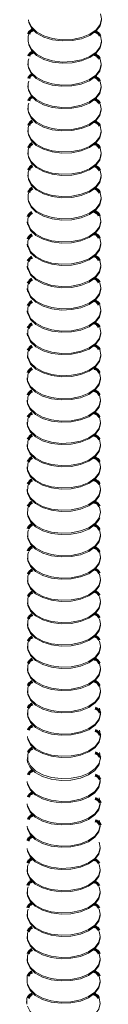
# Model space of a CAD drawing. Units: inches. Extents: x -822 to -474, y -2456 to -2315.
# Drawn here: x -570 to -570, y -2379 to -2374 of the extents above; entities that cross this region are included whole.
import ezdxf

# ---------------------------------------------------------------- set-up
doc = ezdxf.new("R2010")
doc.units = ezdxf.units.IN
doc.header["$LTSCALE"] = 0.25
doc.header["$MEASUREMENT"] = 0
doc.linetypes.add('DASHED', pattern=[0.75, 0.5, -0.25])
doc.layers.get('0').update_dxf_attribs({"linetype": 'DASHED', "lineweight": 60})

msp = doc.modelspace()

# ---------------------------------------------------------------- linework, layer by layer
at = {"color": 7, "linetype": 'Continuous', "lineweight": 15}
for p, q in [((-570.1529, -2373.8514), (-570.1529, -2373.8584)), ((-570.1529, -2373.9828), (-570.1529, -2373.9899)), ((-570.1529, -2374.1143), (-570.1529, -2374.1213)), ((-570.1529, -2374.2457), (-570.1529, -2374.2528)), ((-570.1529, -2374.3772), (-570.1529, -2374.3843)), ((-570.1529, -2374.5087), (-570.1529, -2374.5157)), ((-570.1551, -2374.7835), (-570.1551, -2374.7905)), ((-570.1551, -2374.9149), (-570.1551, -2374.922)), ((-570.1551, -2375.0464), (-570.1551, -2375.0534)), ((-570.1551, -2375.1779), (-570.1551, -2375.1849)), ((-570.1551, -2375.3093), (-570.1551, -2375.3164)), ((-570.1551, -2375.4408), (-570.1551, -2375.4478)), ((-570.1551, -2375.7037), (-570.1551, -2375.7108)), ((-569.7239, -2375.7108), (-569.7239, -2375.7037)), ((-570.1551, -2375.8352), (-570.1551, -2375.8422)), ((-569.7239, -2375.8422), (-569.7239, -2375.8352)), ((-570.1551, -2375.9666), (-570.1551, -2375.9737)), ((-569.7239, -2375.9737), (-569.7239, -2375.9666)), ((-570.1551, -2376.0981), (-570.1551, -2376.1052)), ((-569.7239, -2376.1052), (-569.7239, -2376.0981)), ((-570.1551, -2376.2296), (-570.1551, -2376.2366)), ((-569.7239, -2376.2366), (-569.7239, -2376.2296)), ((-570.1551, -2376.361), (-570.1551, -2376.3681)), ((-569.7239, -2376.3681), (-569.7239, -2376.361)), ((-570.1545, -2377.1555), (-570.1545, -2377.1625)), ((-570.1545, -2377.2869), (-570.1545, -2377.294)), ((-570.1545, -2377.4184), (-570.1545, -2377.4254)), ((-570.1545, -2377.5498), (-570.1545, -2377.5569)), ((-570.1545, -2377.6813), (-570.1545, -2377.6884)), ((-570.1545, -2377.9442), (-570.1545, -2377.9513)), ((-569.7232, -2377.9513), (-569.7232, -2377.9442)), ((-570.1561, -2378.605), (-570.1561, -2378.612)), ((-569.7249, -2378.612), (-569.7249, -2378.605)), ((-570.1561, -2378.7365), (-570.1561, -2378.7435)), ((-569.7249, -2378.7435), (-569.7249, -2378.7365)), ((-570.1561, -2378.8679), (-570.1561, -2378.875)), ((-569.7249, -2378.875), (-569.7249, -2378.8679)), ((-570.1561, -2378.9994), (-570.1561, -2379.0064)), ((-569.7249, -2379.0064), (-569.7249, -2378.9994)), ((-570.1561, -2379.1308), (-570.1561, -2379.1379)), ((-569.7249, -2379.1379), (-569.7249, -2379.1308)), ((-570.1602, -2379.3823), (-570.1602, -2379.3893))]:
    msp.add_line(p, q, dxfattribs=at)
at = {"color": 7, "linetype": 'Continuous', "lineweight": 15, "flags": 128}
for points in [[(-570.1485, -2373.5928), (-570.1466, -2373.6092), (-570.131, -2373.6419), (-570.1008, -2373.6709), (-570.0581, -2373.6942), (-570.0061, -2373.7099), (-569.9486, -2373.717), (-569.89, -2373.7148), (-569.8346, -2373.7037), (-569.7865, -2373.6842), (-569.7492, -2373.6581), (-569.7255, -2373.627), (-569.7172, -2373.5935), (-569.7172, -2373.5928)], [(-570.1466, -2373.6021), (-570.131, -2373.6348), (-570.1008, -2373.6639), (-570.0581, -2373.6871), (-570.0061, -2373.7029), (-569.9486, -2373.7099), (-569.89, -2373.7078), (-569.8346, -2373.6966), (-569.7865, -2373.6772), (-569.7492, -2373.651), (-569.7255, -2373.62), (-569.7172, -2373.5864), (-569.7233, -2373.5565)], [(-570.1465, -2373.6764), (-570.1504, -2373.6882), (-570.1507, -2373.7221)], [(-570.1466, -2373.7336), (-570.131, -2373.7663), (-570.1008, -2373.7953), (-570.0581, -2373.8186), (-570.0061, -2373.8343), (-569.9486, -2373.8414), (-569.89, -2373.8393), (-569.8346, -2373.8281), (-569.7865, -2373.8087), (-569.7492, -2373.7825), (-569.7255, -2373.7514), (-569.7172, -2373.7179), (-569.7233, -2373.6879)], [(-570.1485, -2373.7243), (-570.1466, -2373.7406), (-570.131, -2373.7733), (-570.1008, -2373.8024), (-570.0581, -2373.8256), (-570.0061, -2373.8414), (-569.9486, -2373.8485), (-569.89, -2373.8463), (-569.8346, -2373.8351), (-569.7865, -2373.8157), (-569.7492, -2373.7895), (-569.7255, -2373.7585), (-569.7172, -2373.7249), (-569.7172, -2373.7243)], [(-570.1468, -2373.822), (-570.1507, -2373.8338), (-570.151, -2373.8677)], [(-570.1488, -2373.8699), (-570.1333, -2373.9026), (-570.103, -2373.9316), (-570.0603, -2373.9549), (-570.0083, -2373.9706), (-569.9508, -2373.9777), (-569.8922, -2373.9756), (-569.8368, -2373.9644), (-569.7887, -2373.945), (-569.7514, -2373.9188), (-569.7277, -2373.8877), (-569.7194, -2373.8542), (-569.7255, -2373.8242)], [(-570.1507, -2373.8606), (-570.1488, -2373.8769), (-570.1333, -2373.9096), (-570.103, -2373.9387), (-570.0603, -2373.9619), (-570.0083, -2373.9777), (-569.9508, -2373.9848), (-569.8922, -2373.9826), (-569.8368, -2373.9714), (-569.7887, -2373.952), (-569.7514, -2373.9258), (-569.7277, -2373.8948), (-569.7194, -2373.8612), (-569.7194, -2373.8606)], [(-570.1468, -2373.9535), (-570.1507, -2373.9653), (-570.151, -2373.9992)], [(-570.1507, -2373.9921), (-570.1488, -2374.0084), (-570.1333, -2374.0411), (-570.103, -2374.0701), (-570.0603, -2374.0934), (-570.0083, -2374.1092), (-569.9508, -2374.1162), (-569.8922, -2374.1141), (-569.8368, -2374.1029), (-569.7887, -2374.0835), (-569.7514, -2374.0573), (-569.7277, -2374.0263), (-569.7194, -2373.9927), (-569.7194, -2373.9921)], [(-570.1488, -2374.0014), (-570.1333, -2374.0341), (-570.103, -2374.0631), (-570.0603, -2374.0864), (-570.0083, -2374.1021), (-569.9508, -2374.1092), (-569.8922, -2374.107), (-569.8368, -2374.0958), (-569.7887, -2374.0764), (-569.7514, -2374.0502), (-569.7277, -2374.0192), (-569.7194, -2373.9856), (-569.7255, -2373.9557)], [(-570.1468, -2374.0849), (-570.1507, -2374.0967), (-570.151, -2374.1306)], [(-570.1488, -2374.1328), (-570.1333, -2374.1655), (-570.103, -2374.1946), (-570.0603, -2374.2178), (-570.0083, -2374.2336), (-569.9508, -2374.2406), (-569.8922, -2374.2385), (-569.8368, -2374.2273), (-569.7887, -2374.2079), (-569.7514, -2374.1817), (-569.7277, -2374.1507), (-569.7194, -2374.1171), (-569.7255, -2374.0871)], [(-570.1507, -2374.1235), (-570.1488, -2374.1399), (-570.1333, -2374.1726), (-570.103, -2374.2016), (-570.0603, -2374.2249), (-570.0083, -2374.2406), (-569.9508, -2374.2477), (-569.8922, -2374.2455), (-569.8368, -2374.2343), (-569.7887, -2374.2149), (-569.7514, -2374.1887), (-569.7277, -2374.1577), (-569.7194, -2374.1242), (-569.7194, -2374.1235)], [(-570.1468, -2374.2164), (-570.1507, -2374.2282), (-570.151, -2374.2621)], [(-570.1488, -2374.2643), (-570.1333, -2374.297), (-570.103, -2374.326), (-570.0603, -2374.3493), (-570.0083, -2374.365), (-569.9508, -2374.3721), (-569.8922, -2374.37), (-569.8368, -2374.3588), (-569.7887, -2374.3394), (-569.7514, -2374.3132), (-569.7277, -2374.2821), (-569.7194, -2374.2486), (-569.7255, -2374.2186)], [(-570.1507, -2374.255), (-570.1488, -2374.2713), (-570.1333, -2374.304), (-570.103, -2374.3331), (-570.0603, -2374.3563), (-570.0083, -2374.3721), (-569.9508, -2374.3791), (-569.8922, -2374.377), (-569.8368, -2374.3658), (-569.7887, -2374.3464), (-569.7514, -2374.3202), (-569.7277, -2374.2892), (-569.7194, -2374.2556), (-569.7194, -2374.255)], [(-570.1468, -2374.3479), (-570.1507, -2374.3596), (-570.151, -2374.3935)], [(-570.1488, -2374.3958), (-570.1333, -2374.4284), (-570.103, -2374.4575), (-570.0603, -2374.4808), (-570.0083, -2374.4965), (-569.9508, -2374.5036), (-569.8922, -2374.5014), (-569.8368, -2374.4902), (-569.7887, -2374.4708), (-569.7514, -2374.4446), (-569.7277, -2374.4136), (-569.7194, -2374.38), (-569.7255, -2374.3501)], [(-570.1507, -2374.3865), (-570.1488, -2374.4028), (-570.1333, -2374.4355), (-570.103, -2374.4645), (-570.0603, -2374.4878), (-570.0083, -2374.5035), (-569.9508, -2374.5106), (-569.8922, -2374.5085), (-569.8368, -2374.4973), (-569.7887, -2374.4779), (-569.7514, -2374.4517), (-569.7277, -2374.4206), (-569.7194, -2374.3871), (-569.7194, -2374.3865)], [(-570.1468, -2374.4793), (-570.1507, -2374.4911), (-570.151, -2374.525)], [(-570.1507, -2374.5179), (-570.1488, -2374.5343), (-570.1333, -2374.5669), (-570.103, -2374.596), (-570.0603, -2374.6193), (-570.0083, -2374.635), (-569.9508, -2374.6421), (-569.8922, -2374.6399), (-569.8368, -2374.6287), (-569.7887, -2374.6093), (-569.7514, -2374.5831), (-569.7277, -2374.5521), (-569.7194, -2374.5185), (-569.7194, -2374.5179)], [(-570.1488, -2374.5272), (-570.1333, -2374.5599), (-570.103, -2374.589), (-570.0603, -2374.6122), (-570.0083, -2374.628), (-569.9508, -2374.635), (-569.8922, -2374.6329), (-569.8368, -2374.6217), (-569.7887, -2374.6023), (-569.7514, -2374.5761), (-569.7277, -2374.5451), (-569.7194, -2374.5115), (-569.7255, -2374.4815)], [(-570.1468, -2374.6108), (-570.1507, -2374.6226), (-570.151, -2374.6565)], [(-570.1488, -2374.6587), (-570.1333, -2374.6914), (-570.103, -2374.7204), (-570.0603, -2374.7437), (-570.0083, -2374.7594), (-569.9508, -2374.7665), (-569.8922, -2374.7643), (-569.8368, -2374.7532), (-569.7887, -2374.7337), (-569.7514, -2374.7076), (-569.7277, -2374.6765), (-569.7194, -2374.643), (-569.7255, -2374.613)], [(-570.1507, -2374.6494), (-570.1488, -2374.6657), (-570.1333, -2374.6984), (-570.103, -2374.7275), (-570.0603, -2374.7507), (-570.0083, -2374.7665), (-569.9508, -2374.7735), (-569.8922, -2374.7714), (-569.8368, -2374.7602), (-569.7887, -2374.7408), (-569.7514, -2374.7146), (-569.7277, -2374.6836), (-569.7194, -2374.65), (-569.7194, -2374.6494)], [(-570.149, -2374.7541), (-570.1529, -2374.7659), (-570.1532, -2374.7998)], [(-570.151, -2374.795), (-570.1355, -2374.8277), (-570.1052, -2374.8567), (-570.0625, -2374.88), (-570.0105, -2374.8957), (-569.9531, -2374.9028), (-569.8944, -2374.9006), (-569.839, -2374.8894), (-569.7909, -2374.87), (-569.7536, -2374.8438), (-569.7299, -2374.8128), (-569.7216, -2374.7793), (-569.7277, -2374.7493)], [(-570.1529, -2374.7857), (-570.151, -2374.802), (-570.1355, -2374.8347), (-570.1052, -2374.8638), (-570.0625, -2374.887), (-570.0105, -2374.9028), (-569.9531, -2374.9098), (-569.8944, -2374.9077), (-569.839, -2374.8965), (-569.7909, -2374.8771), (-569.7536, -2374.8509), (-569.7299, -2374.8199), (-569.7216, -2374.7863), (-569.7216, -2374.7857)], [(-570.149, -2374.8856), (-570.1529, -2374.8974), (-570.1532, -2374.9313)], [(-570.1529, -2374.9171), (-570.151, -2374.9335), (-570.1355, -2374.9662), (-570.1052, -2374.9952), (-570.0625, -2375.0185), (-570.0105, -2375.0342), (-569.9531, -2375.0413), (-569.8944, -2375.0391), (-569.839, -2375.028), (-569.7909, -2375.0085), (-569.7536, -2374.9824), (-569.7299, -2374.9513), (-569.7216, -2374.9178), (-569.7216, -2374.9171)], [(-570.151, -2374.9264), (-570.1355, -2374.9591), (-570.1052, -2374.9882), (-570.0625, -2375.0114), (-570.0105, -2375.0272), (-569.9531, -2375.0343), (-569.8944, -2375.0321), (-569.839, -2375.0209), (-569.7909, -2375.0015), (-569.7536, -2374.9753), (-569.7299, -2374.9443), (-569.7216, -2374.9107), (-569.7277, -2374.8808)], [(-570.149, -2375.0171), (-570.1529, -2375.0288), (-570.1532, -2375.0627)], [(-570.1529, -2375.0486), (-570.151, -2375.0649), (-570.1355, -2375.0976), (-570.1052, -2375.1267), (-570.0625, -2375.1499), (-570.0105, -2375.1657), (-569.9531, -2375.1728), (-569.8944, -2375.1706), (-569.839, -2375.1594), (-569.7909, -2375.14), (-569.7536, -2375.1138), (-569.7299, -2375.0828), (-569.7216, -2375.0492), (-569.7216, -2375.0486)], [(-570.151, -2375.0579), (-570.1355, -2375.0906), (-570.1052, -2375.1196), (-570.0625, -2375.1429), (-570.0105, -2375.1587), (-569.9531, -2375.1657), (-569.8944, -2375.1636), (-569.839, -2375.1524), (-569.7909, -2375.133), (-569.7536, -2375.1068), (-569.7299, -2375.0758), (-569.7216, -2375.0422), (-569.7277, -2375.0122)], [(-570.149, -2375.1485), (-570.1529, -2375.1603), (-570.1532, -2375.1942)], [(-570.151, -2375.1894), (-570.1355, -2375.2221), (-570.1052, -2375.2511), (-570.0625, -2375.2744), (-570.0105, -2375.2901), (-569.9531, -2375.2972), (-569.8944, -2375.295), (-569.839, -2375.2838), (-569.7909, -2375.2644), (-569.7536, -2375.2382), (-569.7299, -2375.2072), (-569.7216, -2375.1737), (-569.7277, -2375.1437)], [(-570.1529, -2375.1801), (-570.151, -2375.1964), (-570.1355, -2375.2291), (-570.1052, -2375.2581), (-570.0625, -2375.2814), (-570.0105, -2375.2972), (-569.9531, -2375.3042), (-569.8944, -2375.3021), (-569.839, -2375.2909), (-569.7909, -2375.2715), (-569.7536, -2375.2453), (-569.7299, -2375.2143), (-569.7216, -2375.1807), (-569.7216, -2375.1801)], [(-570.149, -2375.28), (-570.1529, -2375.2918), (-570.1532, -2375.3257)], [(-570.151, -2375.3208), (-570.1355, -2375.3535), (-570.1052, -2375.3826), (-570.0625, -2375.4058), (-570.0105, -2375.4216), (-569.9531, -2375.4286), (-569.8944, -2375.4265), (-569.839, -2375.4153), (-569.7909, -2375.3959), (-569.7536, -2375.3697), (-569.7299, -2375.3387), (-569.7216, -2375.3051), (-569.7277, -2375.2752)], [(-570.1529, -2375.3115), (-570.151, -2375.3279), (-570.1355, -2375.3606), (-570.1052, -2375.3896), (-570.0625, -2375.4129), (-570.0105, -2375.4286), (-569.9531, -2375.4357), (-569.8944, -2375.4335), (-569.839, -2375.4223), (-569.7909, -2375.4029), (-569.7536, -2375.3767), (-569.7299, -2375.3457), (-569.7216, -2375.3122), (-569.7216, -2375.3115)], [(-570.149, -2375.4115), (-570.1529, -2375.4232), (-570.1532, -2375.4571)], [(-570.1529, -2375.443), (-570.151, -2375.4593), (-570.1355, -2375.492), (-570.1052, -2375.5211), (-570.0625, -2375.5443), (-570.0105, -2375.5601), (-569.9531, -2375.5671), (-569.8944, -2375.565), (-569.839, -2375.5538), (-569.7909, -2375.5344), (-569.7536, -2375.5082), (-569.7299, -2375.4772), (-569.7216, -2375.4436), (-569.7216, -2375.443)], [(-570.151, -2375.4523), (-570.1355, -2375.485), (-570.1052, -2375.514), (-570.0625, -2375.5373), (-570.0105, -2375.553), (-569.9531, -2375.5601), (-569.8944, -2375.558), (-569.839, -2375.5468), (-569.7909, -2375.5274), (-569.7536, -2375.5012), (-569.7299, -2375.4701), (-569.7216, -2375.4366), (-569.7277, -2375.4066)], [(-570.149, -2375.5429), (-570.1529, -2375.5547), (-570.1532, -2375.5886)], [(-570.1529, -2375.5745), (-570.151, -2375.5908), (-570.1355, -2375.6235), (-570.1052, -2375.6525), (-570.0625, -2375.6758), (-570.0105, -2375.6915), (-569.9531, -2375.6986), (-569.8944, -2375.6965), (-569.839, -2375.6853), (-569.7909, -2375.6659), (-569.7536, -2375.6397), (-569.7299, -2375.6086), (-569.7216, -2375.5751), (-569.7216, -2375.5745)], [(-570.151, -2375.5838), (-570.1355, -2375.6164), (-570.1052, -2375.6455), (-570.0625, -2375.6688), (-570.0105, -2375.6845), (-569.9531, -2375.6916), (-569.8944, -2375.6894), (-569.839, -2375.6782), (-569.7909, -2375.6588), (-569.7536, -2375.6326), (-569.7299, -2375.6016), (-569.7216, -2375.568), (-569.7277, -2375.5381)], [(-570.1532, -2375.7201), (-570.1377, -2375.7527), (-570.1074, -2375.7818), (-570.0647, -2375.8051), (-570.0127, -2375.8208), (-569.9553, -2375.8279), (-569.8967, -2375.8257), (-569.8412, -2375.8145), (-569.7931, -2375.7951), (-569.7558, -2375.7689), (-569.7321, -2375.7379), (-569.7239, -2375.7043), (-569.7299, -2375.6744)], [(-570.149, -2375.6744), (-570.1529, -2375.6862), (-570.1532, -2375.7201)], [(-570.1551, -2375.7108), (-570.1532, -2375.7271), (-570.1377, -2375.7598), (-570.1074, -2375.7888), (-570.0647, -2375.8121), (-570.0127, -2375.8278), (-569.9553, -2375.8349), (-569.8967, -2375.8328), (-569.8412, -2375.8216), (-569.7931, -2375.8022), (-569.7558, -2375.776), (-569.7321, -2375.7449), (-569.7239, -2375.7114), (-569.7239, -2375.7108)], [(-570.1532, -2375.8515), (-570.1377, -2375.8842), (-570.1074, -2375.9133), (-570.0647, -2375.9365), (-570.0127, -2375.9523), (-569.9553, -2375.9593), (-569.8967, -2375.9572), (-569.8412, -2375.946), (-569.7931, -2375.9266), (-569.7558, -2375.9004), (-569.7321, -2375.8694), (-569.7239, -2375.8358), (-569.7299, -2375.8058)], [(-570.149, -2375.8058), (-570.1529, -2375.8176), (-570.1532, -2375.8515)], [(-570.1551, -2375.8422), (-570.1532, -2375.8586), (-570.1377, -2375.8912), (-570.1074, -2375.9203), (-570.0647, -2375.9436), (-570.0127, -2375.9593), (-569.9553, -2375.9664), (-569.8967, -2375.9642), (-569.8412, -2375.953), (-569.7931, -2375.9336), (-569.7558, -2375.9074), (-569.7321, -2375.8764), (-569.7239, -2375.8428), (-569.7239, -2375.8422)], [(-570.1551, -2375.9737), (-570.1532, -2375.99), (-570.1377, -2376.0227), (-570.1074, -2376.0518), (-570.0647, -2376.075), (-570.0127, -2376.0908), (-569.9553, -2376.0978), (-569.8967, -2376.0957), (-569.8412, -2376.0845), (-569.7931, -2376.0651), (-569.7558, -2376.0389), (-569.7321, -2376.0079), (-569.7239, -2375.9743), (-569.7239, -2375.9737)], [(-570.1532, -2375.983), (-570.1377, -2376.0157), (-570.1074, -2376.0447), (-570.0647, -2376.068), (-570.0127, -2376.0837), (-569.9553, -2376.0908), (-569.8967, -2376.0886), (-569.8412, -2376.0775), (-569.7931, -2376.058), (-569.7558, -2376.0319), (-569.7321, -2376.0008), (-569.7239, -2375.9673), (-569.7299, -2375.9373)], [(-570.149, -2375.9373), (-570.1529, -2375.9491), (-570.1532, -2375.983)], [(-570.1532, -2376.1144), (-570.1377, -2376.1471), (-570.1074, -2376.1762), (-570.0647, -2376.1994), (-570.0127, -2376.2152), (-569.9553, -2376.2223), (-569.8967, -2376.2201), (-569.8412, -2376.2089), (-569.7931, -2376.1895), (-569.7558, -2376.1633), (-569.7321, -2376.1323), (-569.7239, -2376.0987), (-569.7299, -2376.0688)], [(-570.149, -2376.0688), (-570.1529, -2376.0805), (-570.1532, -2376.1144)], [(-570.1551, -2376.1052), (-570.1532, -2376.1215), (-570.1377, -2376.1542), (-570.1074, -2376.1832), (-570.0647, -2376.2065), (-570.0127, -2376.2222), (-569.9553, -2376.2293), (-569.8967, -2376.2272), (-569.8412, -2376.216), (-569.7931, -2376.1965), (-569.7558, -2376.1704), (-569.7321, -2376.1393), (-569.7239, -2376.1058), (-569.7239, -2376.1052)], [(-570.1532, -2376.2459), (-570.1377, -2376.2786), (-570.1074, -2376.3076), (-570.0647, -2376.3309), (-570.0127, -2376.3467), (-569.9553, -2376.3537), (-569.8967, -2376.3516), (-569.8412, -2376.3404), (-569.7931, -2376.321), (-569.7558, -2376.2948), (-569.7321, -2376.2638), (-569.7239, -2376.2302), (-569.7299, -2376.2002)], [(-570.149, -2376.2002), (-570.1529, -2376.212), (-570.1532, -2376.2459)], [(-570.1551, -2376.2366), (-570.1532, -2376.253), (-570.1377, -2376.2856), (-570.1074, -2376.3147), (-570.0647, -2376.338), (-570.0127, -2376.3537), (-569.9553, -2376.3608), (-569.8967, -2376.3586), (-569.8412, -2376.3474), (-569.7931, -2376.328), (-569.7558, -2376.3018), (-569.7321, -2376.2708), (-569.7239, -2376.2372), (-569.7239, -2376.2366)], [(-570.1551, -2376.3681), (-570.1532, -2376.3844), (-570.1377, -2376.4171), (-570.1074, -2376.4462), (-570.0647, -2376.4694), (-570.0127, -2376.4852), (-569.9553, -2376.4922), (-569.8967, -2376.4901), (-569.8412, -2376.4789), (-569.7931, -2376.4595), (-569.7558, -2376.4333), (-569.7321, -2376.4023), (-569.7239, -2376.3687), (-569.7239, -2376.3681)], [(-570.1532, -2376.3774), (-570.1377, -2376.4101), (-570.1074, -2376.4391), (-570.0647, -2376.4624), (-570.0127, -2376.4781), (-569.9553, -2376.4852), (-569.8967, -2376.483), (-569.8412, -2376.4718), (-569.7931, -2376.4524), (-569.7558, -2376.4262), (-569.7321, -2376.3952), (-569.7239, -2376.3617), (-569.7299, -2376.3317)], [(-570.149, -2376.3317), (-570.1529, -2376.3435), (-570.1532, -2376.3774)], [(-570.149, -2376.4632), (-570.1529, -2376.4749), (-570.1532, -2376.5088)], [(-570.1525, -2376.5133), (-570.137, -2376.546), (-570.1067, -2376.575), (-570.064, -2376.5983), (-570.012, -2376.614), (-569.9546, -2376.6211), (-569.896, -2376.6189), (-569.8405, -2376.6078), (-569.7924, -2376.5883), (-569.7551, -2376.5622), (-569.7314, -2376.5311), (-569.7231, -2376.4976), (-569.7292, -2376.4676)], [(-570.1545, -2376.5052), (-570.1526, -2376.5215), (-570.1371, -2376.5542), (-570.1068, -2376.5833), (-570.0641, -2376.6065), (-570.0121, -2376.6223), (-569.9547, -2376.6293), (-569.8961, -2376.6272), (-569.8406, -2376.616), (-569.7925, -2376.5966), (-569.7552, -2376.5704), (-569.7315, -2376.5394), (-569.7276, -2376.5302)], [(-570.1526, -2376.6459), (-570.1371, -2376.6786), (-570.1068, -2376.7077), (-570.0641, -2376.7309), (-570.0121, -2376.7467), (-569.9547, -2376.7538), (-569.8961, -2376.7516), (-569.8406, -2376.7404), (-569.7925, -2376.721), (-569.7552, -2376.6948), (-569.7315, -2376.6638), (-569.7233, -2376.6302), (-569.7293, -2376.6003)], [(-570.1484, -2376.6003), (-570.1523, -2376.612), (-570.1526, -2376.6459)], [(-570.1545, -2376.6367), (-570.1526, -2376.653), (-570.1371, -2376.6857), (-570.1068, -2376.7147), (-570.0641, -2376.738), (-570.0121, -2376.7537), (-569.9547, -2376.7608), (-569.8961, -2376.7586), (-569.8406, -2376.7475), (-569.7925, -2376.728), (-569.7552, -2376.7019), (-569.7315, -2376.6708), (-569.7233, -2376.6373), (-569.7232, -2376.6367)], [(-570.1526, -2376.7774), (-570.1371, -2376.8101), (-570.1068, -2376.8391), (-570.0641, -2376.8624), (-570.0121, -2376.8782), (-569.9547, -2376.8852), (-569.8961, -2376.8831), (-569.8406, -2376.8719), (-569.7925, -2376.8525), (-569.7552, -2376.8263), (-569.7315, -2376.7953), (-569.7233, -2376.7617), (-569.7294, -2376.7315)], [(-570.1484, -2376.7317), (-570.1523, -2376.7435), (-570.1526, -2376.7774)], [(-570.1545, -2376.7681), (-570.1526, -2376.7844), (-570.1371, -2376.8171), (-570.1068, -2376.8462), (-570.0641, -2376.8694), (-570.0121, -2376.8852), (-569.9547, -2376.8923), (-569.8961, -2376.8901), (-569.8406, -2376.8789), (-569.7925, -2376.8595), (-569.7552, -2376.8333), (-569.7315, -2376.8023), (-569.7233, -2376.7687), (-569.7232, -2376.7681)], [(-570.1545, -2376.8996), (-570.1526, -2376.9159), (-570.1371, -2376.9486), (-570.1068, -2376.9777), (-570.0641, -2377.0009), (-570.0121, -2377.0167), (-569.9547, -2377.0237), (-569.8961, -2377.0216), (-569.8406, -2377.0104), (-569.7925, -2376.991), (-569.7552, -2376.9648), (-569.7315, -2376.9338), (-569.7233, -2376.9002), (-569.7232, -2376.8996)], [(-570.1526, -2376.9089), (-570.1371, -2376.9416), (-570.1068, -2376.9706), (-570.0641, -2376.9939), (-570.0121, -2377.0096), (-569.9547, -2377.0167), (-569.8961, -2377.0145), (-569.8406, -2377.0033), (-569.7925, -2376.9839), (-569.7552, -2376.9577), (-569.7315, -2376.9267), (-569.7233, -2376.8932), (-569.7293, -2376.8632)], [(-570.1484, -2376.8632), (-570.1523, -2376.875), (-570.1526, -2376.9089)], [(-570.1526, -2377.0403), (-570.1371, -2377.073), (-570.1068, -2377.1021), (-570.0641, -2377.1253), (-570.0121, -2377.1411), (-569.9547, -2377.1481), (-569.8961, -2377.146), (-569.8406, -2377.1348), (-569.7925, -2377.1154), (-569.7552, -2377.0892), (-569.7315, -2377.0582), (-569.7233, -2377.0246), (-569.7293, -2376.9947)], [(-570.1484, -2376.9947), (-570.1523, -2377.0064), (-570.1526, -2377.0403)], [(-570.1545, -2377.031), (-570.1526, -2377.0474), (-570.1371, -2377.0801), (-570.1068, -2377.1091), (-570.0641, -2377.1324), (-570.0121, -2377.1481), (-569.9547, -2377.1552), (-569.8961, -2377.153), (-569.8406, -2377.1418), (-569.7925, -2377.1224), (-569.7552, -2377.0962), (-569.7315, -2377.0652), (-569.7233, -2377.0317), (-569.7232, -2377.031)], [(-570.1526, -2377.1718), (-570.1371, -2377.2045), (-570.1068, -2377.2335), (-570.0641, -2377.2568), (-570.0121, -2377.2725), (-569.9547, -2377.2796), (-569.8961, -2377.2775), (-569.8406, -2377.2663), (-569.7925, -2377.2469), (-569.7552, -2377.2207), (-569.7315, -2377.1896), (-569.7233, -2377.1561), (-569.7293, -2377.1261)], [(-570.1484, -2377.1261), (-570.1523, -2377.1379), (-570.1526, -2377.1718)], [(-570.1545, -2377.1625), (-570.1526, -2377.1788), (-570.1371, -2377.2115), (-570.1068, -2377.2406), (-570.0641, -2377.2638), (-570.0121, -2377.2796), (-569.9547, -2377.2866), (-569.8961, -2377.2845), (-569.8406, -2377.2733), (-569.7925, -2377.2539), (-569.7552, -2377.2277), (-569.7315, -2377.1967), (-569.7233, -2377.1631), (-569.7232, -2377.1625)], [(-570.1526, -2377.3033), (-570.1371, -2377.3359), (-570.1068, -2377.365), (-570.0641, -2377.3883), (-570.0121, -2377.404), (-569.9547, -2377.4111), (-569.8961, -2377.4089), (-569.8406, -2377.3977), (-569.7925, -2377.3783), (-569.7552, -2377.3521), (-569.7315, -2377.3211), (-569.7233, -2377.2875), (-569.7293, -2377.2576)], [(-570.1484, -2377.2576), (-570.1523, -2377.2694), (-570.1526, -2377.3033)], [(-570.1545, -2377.294), (-570.1526, -2377.3103), (-570.1371, -2377.343), (-570.1068, -2377.372), (-570.0641, -2377.3953), (-570.0121, -2377.411), (-569.9547, -2377.4181), (-569.8961, -2377.416), (-569.8406, -2377.4048), (-569.7925, -2377.3854), (-569.7552, -2377.3592), (-569.7315, -2377.3281), (-569.7233, -2377.2946), (-569.7232, -2377.294)], [(-570.1545, -2377.4254), (-570.1526, -2377.4418), (-570.1371, -2377.4745), (-570.1068, -2377.5035), (-570.0641, -2377.5268), (-570.0121, -2377.5425), (-569.9547, -2377.5496), (-569.8961, -2377.5474), (-569.8406, -2377.5362), (-569.7925, -2377.5168), (-569.7552, -2377.4906), (-569.7315, -2377.4596), (-569.7233, -2377.4261), (-569.7232, -2377.4254)], [(-570.1526, -2377.4347), (-570.1371, -2377.4674), (-570.1068, -2377.4965), (-570.0641, -2377.5197), (-570.0121, -2377.5355), (-569.9547, -2377.5425), (-569.8961, -2377.5404), (-569.8406, -2377.5292), (-569.7925, -2377.5098), (-569.7552, -2377.4836), (-569.7315, -2377.4526), (-569.7233, -2377.419), (-569.7293, -2377.389)], [(-570.1484, -2377.389), (-570.1523, -2377.4008), (-570.1526, -2377.4347)], [(-570.1526, -2377.5662), (-570.1371, -2377.5989), (-570.1068, -2377.6279), (-570.0641, -2377.6512), (-570.0121, -2377.6669), (-569.9547, -2377.674), (-569.8961, -2377.6718), (-569.8406, -2377.6607), (-569.7925, -2377.6412), (-569.7552, -2377.6151), (-569.7315, -2377.584), (-569.7233, -2377.5505), (-569.7293, -2377.5205)], [(-570.1484, -2377.5205), (-570.1523, -2377.5323), (-570.1526, -2377.5662)], [(-570.1545, -2377.5569), (-570.1526, -2377.5732), (-570.1371, -2377.6059), (-570.1068, -2377.635), (-570.0641, -2377.6582), (-570.0121, -2377.674), (-569.9547, -2377.681), (-569.8961, -2377.6789), (-569.8406, -2377.6677), (-569.7925, -2377.6483), (-569.7552, -2377.6221), (-569.7315, -2377.5911), (-569.7233, -2377.5575), (-569.7232, -2377.5569)], [(-570.1526, -2377.6976), (-570.1371, -2377.7303), (-570.1068, -2377.7594), (-570.0641, -2377.7826), (-570.0121, -2377.7984), (-569.9547, -2377.8055), (-569.8961, -2377.8033), (-569.8406, -2377.7921), (-569.7925, -2377.7727), (-569.7552, -2377.7465), (-569.7315, -2377.7155), (-569.7233, -2377.6819), (-569.7293, -2377.652)], [(-570.1484, -2377.652), (-570.1523, -2377.6637), (-570.1526, -2377.6976)], [(-570.1545, -2377.6884), (-570.1526, -2377.7047), (-570.1371, -2377.7374), (-570.1068, -2377.7664), (-570.0641, -2377.7897), (-570.0121, -2377.8054), (-569.9547, -2377.8125), (-569.8961, -2377.8104), (-569.8406, -2377.7992), (-569.7925, -2377.7798), (-569.7552, -2377.7536), (-569.7315, -2377.7225), (-569.7233, -2377.689), (-569.7232, -2377.6884)], [(-570.1545, -2377.8198), (-570.1526, -2377.8362), (-570.1371, -2377.8688), (-570.1068, -2377.8979), (-570.0641, -2377.9212), (-570.0121, -2377.9369), (-569.9547, -2377.944), (-569.8961, -2377.9418), (-569.8406, -2377.9306), (-569.7925, -2377.9112), (-569.7552, -2377.885), (-569.7315, -2377.854), (-569.7233, -2377.8204), (-569.7232, -2377.8198)], [(-570.1526, -2377.8291), (-570.1371, -2377.8618), (-570.1068, -2377.8908), (-570.0641, -2377.9141), (-570.0121, -2377.9299), (-569.9547, -2377.9369), (-569.8961, -2377.9348), (-569.8406, -2377.9236), (-569.7925, -2377.9042), (-569.7552, -2377.878), (-569.7315, -2377.847), (-569.7233, -2377.8134), (-569.7293, -2377.7834)], [(-570.1561, -2377.9547), (-570.1542, -2377.9711), (-570.1387, -2378.0037), (-570.1084, -2378.0328), (-570.0657, -2378.0561), (-570.0137, -2378.0718), (-569.9563, -2378.0789), (-569.8977, -2378.0767), (-569.8422, -2378.0655), (-569.7941, -2378.0461), (-569.7568, -2378.0199), (-569.7331, -2377.9889), (-569.7293, -2377.9797)], [(-570.1526, -2377.9606), (-570.1371, -2377.9933), (-570.1068, -2378.0223), (-570.0641, -2378.0456), (-570.0121, -2378.0613), (-569.9547, -2378.0684), (-569.8961, -2378.0662), (-569.8406, -2378.055), (-569.7925, -2378.0356), (-569.7552, -2378.0094), (-569.7315, -2377.9784), (-569.7233, -2377.9449), (-569.7293, -2377.9149)], [(-570.1484, -2377.9149), (-570.1523, -2377.9267), (-570.1526, -2377.9606)], [(-570.1542, -2378.0955), (-570.1387, -2378.1282), (-570.1084, -2378.1572), (-570.0657, -2378.1805), (-570.0137, -2378.1962), (-569.9563, -2378.2033), (-569.8977, -2378.2011), (-569.8422, -2378.1899), (-569.7941, -2378.1705), (-569.7568, -2378.1443), (-569.7331, -2378.1133), (-569.7249, -2378.0798), (-569.7309, -2378.0498)], [(-570.1561, -2378.0862), (-570.1542, -2378.1025), (-570.1387, -2378.1352), (-570.1084, -2378.1643), (-570.0657, -2378.1875), (-570.0137, -2378.2033), (-569.9563, -2378.2103), (-569.8977, -2378.2082), (-569.8422, -2378.197), (-569.7941, -2378.1776), (-569.7568, -2378.1514), (-569.7331, -2378.1204), (-569.7249, -2378.0868), (-569.7249, -2378.0862)], [(-570.1542, -2378.2269), (-570.1387, -2378.2596), (-570.1084, -2378.2887), (-570.0657, -2378.3119), (-570.0137, -2378.3277), (-569.9563, -2378.3347), (-569.8977, -2378.3326), (-569.8422, -2378.3214), (-569.7941, -2378.302), (-569.7568, -2378.2758), (-569.7331, -2378.2448), (-569.7249, -2378.2112), (-569.731, -2378.181)], [(-570.1561, -2378.2176), (-570.1542, -2378.234), (-570.1387, -2378.2667), (-570.1084, -2378.2957), (-570.0657, -2378.319), (-570.0137, -2378.3347), (-569.9563, -2378.3418), (-569.8977, -2378.3396), (-569.8422, -2378.3285), (-569.7941, -2378.309), (-569.7568, -2378.2829), (-569.7331, -2378.2518), (-569.7249, -2378.2183), (-569.7249, -2378.2176)], [(-570.1561, -2378.3491), (-570.1542, -2378.3654), (-570.1387, -2378.3981), (-570.1084, -2378.4272), (-570.0657, -2378.4504), (-570.0137, -2378.4662), (-569.9563, -2378.4733), (-569.8977, -2378.4711), (-569.8422, -2378.4599), (-569.7941, -2378.4405), (-569.7568, -2378.4143), (-569.7331, -2378.3833), (-569.7249, -2378.3497), (-569.7249, -2378.3491)], [(-570.1542, -2378.3584), (-570.1387, -2378.3911), (-570.1084, -2378.4201), (-570.0657, -2378.4434), (-570.0137, -2378.4591), (-569.9563, -2378.4662), (-569.8977, -2378.4641), (-569.8422, -2378.4529), (-569.7941, -2378.4335), (-569.7568, -2378.4073), (-569.7331, -2378.3762), (-569.7249, -2378.3427), (-569.7309, -2378.3127)], [(-570.1542, -2378.4899), (-570.1387, -2378.5226), (-570.1084, -2378.5516), (-570.0657, -2378.5749), (-570.0137, -2378.5906), (-569.9563, -2378.5977), (-569.8977, -2378.5955), (-569.8422, -2378.5843), (-569.7941, -2378.5649), (-569.7568, -2378.5387), (-569.7331, -2378.5077), (-569.7249, -2378.4742), (-569.7309, -2378.4442)], [(-570.1561, -2378.4806), (-570.1542, -2378.4969), (-570.1387, -2378.5296), (-570.1084, -2378.5586), (-570.0657, -2378.5819), (-570.0137, -2378.5977), (-569.9563, -2378.6047), (-569.8977, -2378.6026), (-569.8422, -2378.5914), (-569.7941, -2378.572), (-569.7568, -2378.5458), (-569.7331, -2378.5148), (-569.7249, -2378.4812), (-569.7249, -2378.4806)], [(-570.1542, -2378.6213), (-570.1387, -2378.654), (-570.1084, -2378.6831), (-570.0657, -2378.7063), (-570.0137, -2378.7221), (-569.9563, -2378.7291), (-569.8977, -2378.727), (-569.8422, -2378.7158), (-569.7941, -2378.6964), (-569.7568, -2378.6702), (-569.7331, -2378.6392), (-569.7249, -2378.6056), (-569.7309, -2378.5756)], [(-570.15, -2378.5756), (-570.154, -2378.5874), (-570.1542, -2378.6213)], [(-570.1561, -2378.612), (-570.1542, -2378.6284), (-570.1387, -2378.6611), (-570.1084, -2378.6901), (-570.0657, -2378.7134), (-570.0137, -2378.7291), (-569.9563, -2378.7362), (-569.8977, -2378.734), (-569.8422, -2378.7228), (-569.7941, -2378.7034), (-569.7568, -2378.6772), (-569.7331, -2378.6462), (-569.7249, -2378.6127), (-569.7249, -2378.612)], [(-570.1542, -2378.7528), (-570.1387, -2378.7855), (-570.1084, -2378.8145), (-570.0657, -2378.8378), (-570.0137, -2378.8535), (-569.9563, -2378.8606), (-569.8977, -2378.8585), (-569.8422, -2378.8473), (-569.7941, -2378.8279), (-569.7568, -2378.8017), (-569.7331, -2378.7706), (-569.7249, -2378.7371), (-569.7309, -2378.7071)], [(-570.15, -2378.7071), (-570.154, -2378.7189), (-570.1542, -2378.7528)], [(-570.1561, -2378.7435), (-570.1542, -2378.7598), (-570.1387, -2378.7925), (-570.1084, -2378.8216), (-570.0657, -2378.8448), (-570.0137, -2378.8606), (-569.9563, -2378.8676), (-569.8977, -2378.8655), (-569.8422, -2378.8543), (-569.7941, -2378.8349), (-569.7568, -2378.8087), (-569.7331, -2378.7777), (-569.7249, -2378.7441), (-569.7249, -2378.7435)], [(-570.1561, -2378.875), (-570.1542, -2378.8913), (-570.1387, -2378.924), (-570.1084, -2378.953), (-570.0657, -2378.9763), (-570.0137, -2378.992), (-569.9563, -2378.9991), (-569.8977, -2378.997), (-569.8422, -2378.9858), (-569.7941, -2378.9664), (-569.7568, -2378.9402), (-569.7331, -2378.9091), (-569.7249, -2378.8756), (-569.7249, -2378.875)], [(-570.1542, -2378.8843), (-570.1387, -2378.9169), (-570.1084, -2378.946), (-570.0657, -2378.9693), (-570.0137, -2378.985), (-569.9563, -2378.9921), (-569.8977, -2378.9899), (-569.8422, -2378.9787), (-569.7941, -2378.9593), (-569.7568, -2378.9331), (-569.7331, -2378.9021), (-569.7249, -2378.8685), (-569.7309, -2378.8386)], [(-570.15, -2378.8386), (-570.154, -2378.8504), (-570.1542, -2378.8843)], [(-570.1542, -2379.0157), (-570.1387, -2379.0484), (-570.1084, -2379.0775), (-570.0657, -2379.1007), (-570.0137, -2379.1165), (-569.9563, -2379.1235), (-569.8977, -2379.1214), (-569.8422, -2379.1102), (-569.7941, -2379.0908), (-569.7568, -2379.0646), (-569.7331, -2379.0336), (-569.7249, -2379), (-569.7309, -2378.97)], [(-570.15, -2378.97), (-570.154, -2378.9818), (-570.1542, -2379.0157)], [(-570.1561, -2379.0064), (-570.1542, -2379.0228), (-570.1387, -2379.0554), (-570.1084, -2379.0845), (-570.0657, -2379.1078), (-570.0137, -2379.1235), (-569.9563, -2379.1306), (-569.8977, -2379.1284), (-569.8422, -2379.1172), (-569.7941, -2379.0978), (-569.7568, -2379.0716), (-569.7331, -2379.0406), (-569.7249, -2379.007), (-569.7249, -2379.0064)], [(-570.1542, -2379.1472), (-570.1387, -2379.1799), (-570.1084, -2379.2089), (-570.0657, -2379.2322), (-570.0137, -2379.2479), (-569.9563, -2379.255), (-569.8977, -2379.2528), (-569.8422, -2379.2417), (-569.7941, -2379.2222), (-569.7568, -2379.1961), (-569.7331, -2379.165), (-569.7249, -2379.1315), (-569.7309, -2379.1015)], [(-570.15, -2379.1015), (-570.154, -2379.1133), (-570.1542, -2379.1472)], [(-570.1561, -2379.1379), (-570.1542, -2379.1542), (-570.1387, -2379.1869), (-570.1084, -2379.216), (-570.0657, -2379.2392), (-570.0137, -2379.255), (-569.9563, -2379.262), (-569.8977, -2379.2599), (-569.8422, -2379.2487), (-569.7941, -2379.2293), (-569.7568, -2379.2031), (-569.7331, -2379.1721), (-569.7249, -2379.1385), (-569.7249, -2379.1379)], [(-570.1519, -2379.2237), (-570.1558, -2379.2355), (-570.1561, -2379.2694)], [(-570.1542, -2379.2786), (-570.1387, -2379.3113), (-570.1084, -2379.3404), (-570.0657, -2379.3636), (-570.0137, -2379.3794), (-569.9563, -2379.3865), (-569.8977, -2379.3843), (-569.8422, -2379.3731), (-569.7941, -2379.3537), (-569.7568, -2379.3275), (-569.7331, -2379.2965), (-569.7249, -2379.2629), (-569.7309, -2379.233)], [(-570.1561, -2379.2694), (-570.1542, -2379.2857), (-570.1387, -2379.3184), (-570.1084, -2379.3474), (-570.0657, -2379.3707), (-570.0137, -2379.3864), (-569.9563, -2379.3935), (-569.8977, -2379.3913), (-569.8422, -2379.3802), (-569.7941, -2379.3607), (-569.7568, -2379.3346), (-569.7331, -2379.3035), (-569.7249, -2379.27), (-569.7249, -2379.2694)], [(-570.1541, -2379.3529), (-570.158, -2379.3647), (-570.1583, -2379.3986)], [(-570.1542, -2379.4101), (-570.1387, -2379.4428), (-570.1084, -2379.4718), (-570.0657, -2379.4951), (-570.0137, -2379.5109), (-569.9563, -2379.5179), (-569.8977, -2379.5158), (-569.8422, -2379.5046), (-569.7941, -2379.4852), (-569.7568, -2379.459), (-569.7331, -2379.428), (-569.7249, -2379.3944), (-569.7309, -2379.3644)]]:
    msp.add_lwpolyline(points, dxfattribs=at)
at = {"linetype": 'Continuous'}
for centre, radius, start, end in [((-570.1117, -2373.6848), 0.0358, 108.70215, 166.38849), ((-569.7674, -2373.7045), 0.0448, 22.77819, 75.53235), ((-570.1117, -2373.8163), 0.0358, 108.70215, 166.38849), ((-569.7696, -2373.8408), 0.0448, 22.77819, 75.53235), ((-570.1117, -2373.9478), 0.0358, 108.70215, 166.38849), ((-569.7696, -2373.9722), 0.0448, 22.77819, 75.53235), ((-570.1117, -2374.0792), 0.0358, 108.70215, 166.38849), ((-569.7696, -2374.1037), 0.0448, 22.77819, 75.53235), ((-570.1121, -2374.2248), 0.0358, 108.70215, 166.38849), ((-569.7696, -2374.2351), 0.0448, 22.77819, 75.53235), ((-570.1121, -2374.3563), 0.0358, 108.70215, 166.38849), ((-569.7696, -2374.3666), 0.0448, 22.77819, 75.53235), ((-570.1121, -2374.4877), 0.0358, 108.70215, 166.38849), ((-569.7696, -2374.4981), 0.0448, 22.77819, 75.53235), ((-570.1121, -2374.6192), 0.0358, 108.70215, 166.38849), ((-569.7696, -2374.6295), 0.0448, 22.77819, 75.53235), ((-570.1143, -2374.7626), 0.0358, 108.70215, 166.38849), ((-569.7718, -2374.7658), 0.0448, 22.77819, 75.53235), ((-570.1143, -2374.894), 0.0358, 108.70215, 166.38849), ((-569.7718, -2374.8973), 0.0448, 22.77819, 75.53235), ((-570.1143, -2375.0255), 0.0358, 108.70215, 166.38849), ((-569.7718, -2375.0288), 0.0448, 22.77819, 75.53235), ((-570.1143, -2375.1569), 0.0358, 108.70215, 166.38849), ((-569.7718, -2375.1602), 0.0448, 22.77819, 75.53235), ((-570.1143, -2375.2884), 0.0358, 108.70215, 166.38849), ((-569.7718, -2375.2917), 0.0448, 22.77819, 75.53235), ((-570.1143, -2375.4199), 0.0358, 108.70215, 166.38849), ((-569.7718, -2375.4232), 0.0448, 22.77819, 75.53235), ((-569.7718, -2375.5546), 0.0448, 22.77819, 75.53235), ((-570.1143, -2375.5513), 0.0358, 108.70215, 166.38849), ((-570.1143, -2375.6828), 0.0358, 108.70215, 166.38849), ((-569.7712, -2375.6917), 0.0448, 22.77819, 75.53235), ((-570.1143, -2375.8143), 0.0358, 108.70215, 166.38849), ((-569.7712, -2375.8232), 0.0448, 22.77819, 75.53235), ((-570.1143, -2375.9457), 0.0358, 108.70215, 166.38849), ((-569.7712, -2375.9546), 0.0448, 22.77819, 75.53235), ((-570.1143, -2376.0772), 0.0358, 108.70215, 166.38849), ((-569.7713, -2376.0859), 0.0448, 22.77819, 75.53235), ((-570.1143, -2376.2086), 0.0358, 108.70215, 166.38849), ((-569.7713, -2376.2173), 0.0448, 22.77819, 75.53235), ((-570.1143, -2376.3401), 0.0358, 108.70215, 166.38849), ((-569.7713, -2376.3488), 0.0448, 22.77819, 75.53235), ((-570.1143, -2376.4716), 0.0358, 108.70215, 166.38849), ((-569.7713, -2376.4802), 0.0448, 22.77819, 75.53235), ((-570.1143, -2376.603), 0.0358, 108.70215, 166.38849), ((-569.7707, -2376.6174), 0.0448, 22.77819, 75.53235), ((-570.1143, -2376.7345), 0.0358, 108.70215, 166.38849), ((-569.7707, -2376.7488), 0.0448, 22.77819, 75.53235), ((-570.1137, -2376.8716), 0.0358, 108.70215, 166.38849), ((-569.7712, -2376.8749), 0.0448, 22.77819, 75.53235), ((-569.7712, -2377.0064), 0.0448, 22.77819, 75.53235), ((-570.1137, -2377.0031), 0.0358, 108.70215, 166.38849), ((-570.1137, -2377.1345), 0.0358, 108.70215, 166.38849), ((-569.7712, -2377.1378), 0.0448, 22.77819, 75.53235), ((-570.1137, -2377.266), 0.0358, 108.70215, 166.38849), ((-569.7712, -2377.2693), 0.0448, 22.77819, 75.53235), ((-570.1137, -2377.3975), 0.0358, 108.70215, 166.38849), ((-569.7706, -2377.4064), 0.0448, 22.77819, 75.53235), ((-570.1137, -2377.5289), 0.0358, 108.70215, 166.38849), ((-569.7706, -2377.5379), 0.0448, 22.77819, 75.53235), ((-570.1137, -2377.6604), 0.0358, 108.70215, 166.38849), ((-569.7668, -2377.6971), 0.0448, 22.77819, 75.53235), ((-570.1137, -2377.7918), 0.0358, 108.70215, 166.38849), ((-569.7668, -2377.8285), 0.0448, 22.77819, 75.53235), ((-570.1137, -2377.9233), 0.0358, 108.70215, 166.38849), ((-569.7668, -2377.96), 0.0448, 22.77819, 75.53235), ((-570.1137, -2378.0548), 0.0358, 108.70215, 166.38849), ((-569.7668, -2378.0915), 0.0448, 22.77819, 75.53235), ((-570.1137, -2378.1862), 0.0358, 108.70215, 166.38849), ((-569.7662, -2378.2286), 0.0448, 22.77819, 75.53235), ((-570.1137, -2378.3177), 0.0358, 108.70215, 166.38849), ((-569.7662, -2378.36), 0.0448, 22.77819, 75.53235), ((-570.117, -2378.4438), 0.0358, 108.70215, 166.38849), ((-570.117, -2378.5753), 0.0358, 108.70215, 166.38849), ((-569.7728, -2378.5873), 0.0448, 22.77819, 75.53235), ((-570.117, -2378.7068), 0.0358, 108.70215, 166.38849), ((-569.7728, -2378.7188), 0.0448, 22.77819, 75.53235), ((-570.117, -2378.8382), 0.0358, 108.70215, 166.38849), ((-569.7728, -2378.8503), 0.0448, 22.77819, 75.53235), ((-569.7728, -2378.9817), 0.0448, 22.77819, 75.53235), ((-570.1153, -2378.9785), 0.0358, 108.70215, 166.38849), ((-570.1153, -2379.1099), 0.0358, 108.70215, 166.38849), ((-569.7722, -2379.1188), 0.0448, 22.77819, 75.53235), ((-570.1153, -2379.2414), 0.0358, 108.70215, 166.38849), ((-569.7722, -2379.2503), 0.0448, 22.77819, 75.53235), ((-570.1153, -2379.3728), 0.0358, 108.70215, 166.38849), ((-569.7751, -2379.381), 0.0448, 22.77819, 75.53235)]:
    msp.add_arc(centre, radius, start, end, dxfattribs=at)

doc.saveas('drawing.dxf')
